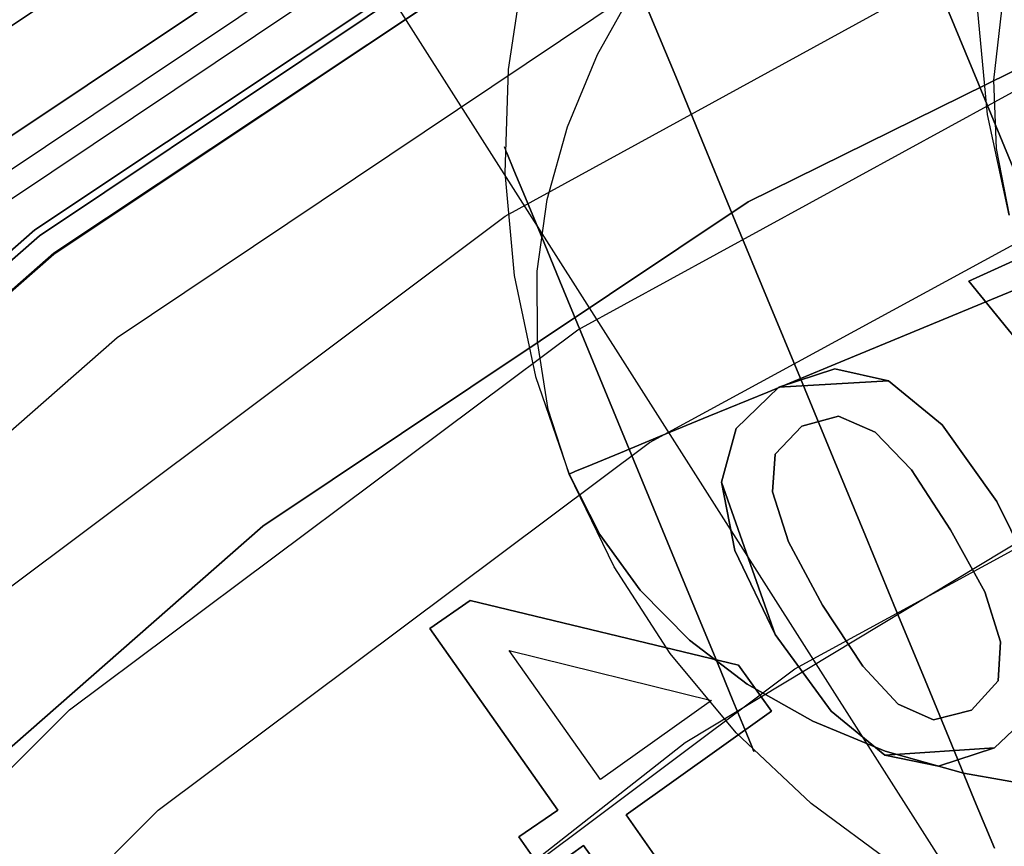
# Model space of a CAD drawing. Extents: x -1675 to 1639, y 69 to 2242.
# Drawn here: x -29 to -26, y 595 to 598 of the extents above; entities that cross this region are included whole.
import ezdxf

# ---------------------------------------------------------------- set-up
doc = ezdxf.new("R2010")
doc.units = 0
doc.header["$MEASUREMENT"] = 0

msp = doc.modelspace()

# ---------------------------------------------------------------- linework, layer by layer
at = {"flags": 128}
for points in [[(-2.3337, 573.9522), (-1.2524, 576.1394), (-0.4709, 578.4494), (0.0058, 580.8381), (0.1631, 583.271), (0.1631, 583.271), (0.0058, 585.7088), (-0.4709, 588.0975), (-1.2524, 590.4075), (-2.3337, 592.5947), (-3.6853, 594.6246), (-5.2925, 596.4579), (-7.1258, 598.0651), (-9.1508, 599.4167), (-11.3379, 600.498), (-13.643, 601.2794), (-16.0317, 601.7562), (-18.4646, 601.9135), (-20.8975, 601.7562), (-23.2862, 601.2794), (-25.5913, 600.498), (-27.7785, 599.4167), (-29.8034, 598.0651)], [(-2.3337, 573.9522), (-1.2524, 576.1394), (-0.4709, 578.4494), (0.0058, 580.8381), (0.1631, 583.271), (0.1631, 583.271), (0.0058, 585.7088), (-0.4709, 588.0975), (-1.2524, 590.4075), (-2.3337, 592.5947), (-3.6853, 594.6246), (-5.2925, 596.4579), (-7.1258, 598.0651), (-9.1508, 599.4167), (-11.3379, 600.498), (-13.643, 601.2794), (-16.0317, 601.7562), (-18.4646, 601.9135), (-20.8975, 601.7562), (-23.2862, 601.2794), (-25.5913, 600.498), (-27.7785, 599.4167), (-29.8034, 598.0651)], [(-29.8034, 598.0651), (-27.7785, 599.4167), (-25.5913, 600.498), (-23.2862, 601.2794), (-20.8975, 601.7562), (-18.4646, 601.9135), (-16.0317, 601.7562), (-13.643, 601.2794), (-11.3379, 600.498), (-9.1508, 599.4167), (-7.1258, 598.0651), (-5.2925, 596.4579), (-3.6853, 594.6246), (-2.3337, 592.5947), (-1.2524, 590.4075), (-0.4709, 588.0975), (0.0058, 585.7088), (0.1631, 583.271), (0.0058, 580.8381), (-0.4709, 578.4494), (-1.2524, 576.1394), (-2.3337, 573.9522)], [(-29.8034, 598.0651), (-27.7785, 599.4167), (-25.5913, 600.498), (-23.2862, 601.2794), (-20.8975, 601.7562), (-18.4646, 601.9135), (-16.0317, 601.7562), (-13.643, 601.2794), (-11.3379, 600.498), (-9.1508, 599.4167), (-7.1258, 598.0651), (-5.2925, 596.4579), (-3.6853, 594.6246), (-2.3337, 592.5947), (-1.2524, 590.4075), (-0.4709, 588.0975), (0.0058, 585.7088), (0.1631, 583.271), (0.0058, 580.8381), (-0.4709, 578.4494), (-1.2524, 576.1394), (-2.3337, 573.9522)], [(-2.6237, 574.1243), (-1.567, 576.2672), (-0.8002, 578.5379), (-0.3333, 580.8823), (-0.176, 583.271), (-0.176, 583.271), (-0.3333, 585.6646), (-0.8002, 588.009), (-1.567, 590.2798), (-2.6237, 592.4227), (-3.9556, 594.4132), (-5.5333, 596.217), (-7.3322, 597.7947), (-9.3179, 599.1218), (-11.4657, 600.1834), (-13.7315, 600.9501), (-16.0759, 601.422), (-18.4646, 601.5743), (-20.8533, 601.422), (-23.1977, 600.9501), (-25.4635, 600.1834), (-27.6114, 599.1218), (-29.597, 597.7947)], [(-2.6237, 574.1243), (-1.567, 576.2672), (-0.8002, 578.5379), (-0.3333, 580.8823), (-0.176, 583.271), (-0.176, 583.271), (-0.3333, 585.6646), (-0.8002, 588.009), (-1.567, 590.2798), (-2.6237, 592.4227), (-3.9556, 594.4132), (-5.5333, 596.217), (-7.3322, 597.7947), (-9.3179, 599.1218), (-11.4657, 600.1834), (-13.7315, 600.9501), (-16.0759, 601.422), (-18.4646, 601.5743), (-20.8533, 601.422), (-23.1977, 600.9501), (-25.4635, 600.1834), (-27.6114, 599.1218), (-29.597, 597.7947)], [(-29.597, 597.7947), (-27.6114, 599.1218), (-25.4635, 600.1834), (-23.1977, 600.9501), (-20.8533, 601.422), (-18.4646, 601.5743), (-16.0759, 601.422), (-13.7315, 600.9501), (-11.4657, 600.1834), (-9.3179, 599.1218), (-7.3322, 597.7947), (-5.5333, 596.217), (-3.9556, 594.4132), (-2.6237, 592.4227), (-1.567, 590.2798), (-0.8002, 588.009), (-0.3333, 585.6646), (-0.176, 583.271), (-0.3333, 580.8823), (-0.8002, 578.5379), (-1.567, 576.2672), (-2.6237, 574.1243)], [(-29.597, 597.7947), (-27.6114, 599.1218), (-25.4635, 600.1834), (-23.1977, 600.9501), (-20.8533, 601.422), (-18.4646, 601.5743), (-16.0759, 601.422), (-13.7315, 600.9501), (-11.4657, 600.1834), (-9.3179, 599.1218), (-7.3322, 597.7947), (-5.5333, 596.217), (-3.9556, 594.4132), (-2.6237, 592.4227), (-1.567, 590.2798), (-0.8002, 588.009), (-0.3333, 585.6646), (-0.176, 583.271), (-0.3333, 580.8823), (-0.8002, 578.5379), (-1.567, 576.2672), (-2.6237, 574.1243)], [(-2.7171, 574.1734), (-1.6653, 576.3114), (-0.8985, 578.5625), (-0.4365, 580.8971), (-0.2793, 583.271), (-0.2793, 583.271), (-0.4365, 585.6499), (-0.8985, 587.9845), (-1.6653, 590.2355), (-2.7171, 592.3735), (-4.0392, 594.3543), (-5.6071, 596.1433), (-7.3961, 597.7112), (-9.3719, 599.0333), (-11.505, 600.0851), (-13.7561, 600.8518), (-16.0907, 601.3188), (-18.4646, 601.4711), (-20.8385, 601.3188), (-23.1732, 600.8518), (-25.4242, 600.0851), (-27.5573, 599.0333), (-29.5331, 597.7112)], [(-2.7957, 574.2177), (-1.7488, 576.3458), (-0.987, 578.5871), (-0.525, 580.9118), (-0.3726, 583.271), (-0.3726, 583.271), (-0.525, 585.6351), (-0.987, 587.9599), (-1.7488, 590.2011), (-2.7957, 592.3293), (-4.108, 594.2953), (-5.671, 596.0794), (-7.4502, 597.6375), (-9.4162, 598.9547), (-11.5394, 600.0016), (-13.7807, 600.7634), (-16.1005, 601.2254), (-18.4646, 601.3827), (-20.8287, 601.2254), (-23.1486, 600.7634), (-25.3898, 600.0016), (-27.5131, 598.9547), (-29.479, 597.6375)], [(-2.7957, 574.2177), (-1.7488, 576.3458), (-0.987, 578.5871), (-0.525, 580.9118), (-0.3726, 583.271), (-0.3726, 583.271), (-0.525, 585.6351), (-0.987, 587.9599), (-1.7488, 590.2011), (-2.7957, 592.3293), (-4.108, 594.2953), (-5.671, 596.0794), (-7.4502, 597.6375), (-9.4162, 598.9547), (-11.5394, 600.0016), (-13.7807, 600.7634), (-16.1005, 601.2254), (-18.4646, 601.3827), (-20.8287, 601.2254), (-23.1486, 600.7634), (-25.3898, 600.0016), (-27.5131, 598.9547), (-29.479, 597.6375)], [(-31.1541, 595.9743), (-29.3924, 597.5231), (-27.436, 598.8274), (-25.3346, 599.869), (-23.111, 600.6208), (-20.8058, 601.0827), (-18.4644, 601.2322), (-16.123, 601.0827), (-13.8179, 600.6208), (-11.5943, 599.869), (-9.4929, 598.8274), (-7.5365, 597.5231), (-5.7748, 595.9743), (-4.2259, 594.208), (-2.9216, 592.2516), (-1.8845, 590.1457), (-1.1282, 587.9221), (-0.6708, 585.6169), (-0.5168, 583.271), (-0.6708, 580.9296), (-1.1282, 578.6245), (-1.8845, 576.4008), (-2.9216, 574.295)], [(-2.9216, 574.295), (-1.8845, 576.4008), (-1.1282, 578.6245), (-0.6708, 580.9296), (-0.5168, 583.271), (-0.5168, 583.271), (-0.6708, 585.6169), (-1.1282, 587.9221), (-1.8845, 590.1457), (-2.9216, 592.2516), (-4.2259, 594.208), (-5.7748, 595.9743), (-7.5365, 597.5231), (-9.4929, 598.8274), (-11.5943, 599.869), (-13.8179, 600.6208), (-16.123, 601.0827), (-18.4644, 601.2322), (-20.8058, 601.0827), (-23.111, 600.6208), (-25.3346, 599.869), (-27.436, 598.8274), (-29.3924, 597.5231), (-31.1541, 595.9743)], [(-2.9216, 574.295), (-1.8845, 576.4008), (-1.1282, 578.6245), (-0.6708, 580.9296), (-0.5168, 583.271), (-0.5168, 583.271), (-0.6708, 585.6169), (-1.1282, 587.9221), (-1.8845, 590.1457), (-2.9216, 592.2516), (-4.2259, 594.208), (-5.7748, 595.9743), (-7.5365, 597.5231), (-9.4929, 598.8274), (-11.5943, 599.869), (-13.8179, 600.6208), (-16.123, 601.0827), (-18.4644, 601.2322), (-20.8058, 601.0827), (-23.111, 600.6208), (-25.3346, 599.869), (-27.436, 598.8274), (-29.3924, 597.5231), (-31.1541, 595.9743)], [(-31.1541, 595.9743), (-29.3924, 597.5231), (-27.436, 598.8274), (-25.3346, 599.869), (-23.111, 600.6208), (-20.8058, 601.0827), (-18.4644, 601.2322), (-16.123, 601.0827), (-13.8179, 600.6208), (-11.5943, 599.869), (-9.4929, 598.8274), (-7.5365, 597.5231), (-5.7748, 595.9743), (-4.2259, 594.208), (-2.9216, 592.2516), (-1.8845, 590.1457), (-1.1282, 587.9221), (-0.6708, 585.6169), (-0.5168, 583.271), (-0.6708, 580.9296), (-1.1282, 578.6245), (-1.8845, 576.4008), (-2.9216, 574.295)], [(-31.136, 595.9561), (-29.3743, 597.5005), (-27.4269, 598.8048), (-25.321, 599.8418), (-23.1019, 600.5982), (-20.8058, 601.0556), (-18.4644, 601.2095), (-16.123, 601.0556), (-13.8269, 600.5982), (-11.6078, 599.8418), (-9.502, 598.8048), (-7.5546, 597.5005), (-5.7929, 595.9561), (-4.2486, 594.1899), (-2.9443, 592.2425), (-1.9072, 590.1367), (-1.1554, 587.913), (-0.698, 585.6124), (-0.544, 583.271), (-0.698, 580.9342), (-1.1554, 578.6335), (-1.9072, 576.4099), (-2.9443, 574.304)], [(-2.9443, 574.304), (-1.9072, 576.4099), (-1.1554, 578.6335), (-0.698, 580.9342), (-0.544, 583.271), (-0.544, 583.271), (-0.698, 585.6124), (-1.1554, 587.913), (-1.9072, 590.1367), (-2.9443, 592.2425), (-4.2486, 594.1899), (-5.7929, 595.9561), (-7.5546, 597.5005), (-9.502, 598.8048), (-11.6078, 599.8418), (-13.8269, 600.5982), (-16.123, 601.0556), (-18.4644, 601.2095), (-20.8058, 601.0556), (-23.1019, 600.5982), (-25.321, 599.8418), (-27.4269, 598.8048), (-29.3743, 597.5005), (-31.136, 595.9561)], [(-2.9443, 574.304), (-1.9072, 576.4099), (-1.1554, 578.6335), (-0.698, 580.9342), (-0.544, 583.271), (-0.544, 583.271), (-0.698, 585.6124), (-1.1554, 587.913), (-1.9072, 590.1367), (-2.9443, 592.2425), (-4.2486, 594.1899), (-5.7929, 595.9561), (-7.5546, 597.5005), (-9.502, 598.8048), (-11.6078, 599.8418), (-13.8269, 600.5982), (-16.123, 601.0556), (-18.4644, 601.2095), (-20.8058, 601.0556), (-23.1019, 600.5982), (-25.321, 599.8418), (-27.4269, 598.8048), (-29.3743, 597.5005), (-31.136, 595.9561)], [(-31.136, 595.9561), (-29.3743, 597.5005), (-27.4269, 598.8048), (-25.321, 599.8418), (-23.1019, 600.5982), (-20.8058, 601.0556), (-18.4644, 601.2095), (-16.123, 601.0556), (-13.8269, 600.5982), (-11.6078, 599.8418), (-9.502, 598.8048), (-7.5546, 597.5005), (-5.7929, 595.9561), (-4.2486, 594.1899), (-2.9443, 592.2425), (-1.9072, 590.1367), (-1.1554, 587.913), (-0.698, 585.6124), (-0.544, 583.271), (-0.698, 580.9342), (-1.1554, 578.6335), (-1.9072, 576.4099), (-2.9443, 574.304)], [(-3.0218, 574.3504), (-1.9897, 576.4441), (-1.2377, 578.6559), (-0.7855, 580.9462), (-0.6331, 583.271), (-0.6331, 583.271), (-0.7855, 585.6007), (-1.2377, 587.8911), (-1.9897, 590.1028), (-3.0218, 592.1966), (-4.3144, 594.138), (-5.8528, 595.8926), (-7.6075, 597.431), (-9.5489, 598.7286), (-11.6377, 599.7607), (-13.8495, 600.5127), (-16.1349, 600.9698), (-18.4646, 601.1222), (-20.7943, 600.9698), (-23.0798, 600.5127), (-25.2915, 599.7607), (-27.3804, 598.7286), (-29.3218, 597.431), (-31.0764, 595.8926)], [(-3.0218, 574.3504), (-1.9897, 576.4441), (-1.2377, 578.6559), (-0.7855, 580.9462), (-0.6331, 583.271), (-0.6331, 583.271), (-0.7855, 585.6007), (-1.2377, 587.8911), (-1.9897, 590.1028), (-3.0218, 592.1966), (-4.3144, 594.138), (-5.8528, 595.8926), (-7.6075, 597.431), (-9.5489, 598.7286), (-11.6377, 599.7607), (-13.8495, 600.5127), (-16.1349, 600.9698), (-18.4646, 601.1222), (-20.7943, 600.9698), (-23.0798, 600.5127), (-25.2915, 599.7607), (-27.3804, 598.7286), (-29.3218, 597.431), (-31.0764, 595.8926)], [(-31.0764, 595.8926), (-29.3218, 597.4359), (-27.3804, 598.7286), (-25.2915, 599.7656), (-23.0798, 600.5127), (-20.7943, 600.9698), (-18.4646, 601.1222), (-16.1349, 600.9698), (-13.8495, 600.5127), (-11.6377, 599.7656), (-9.5489, 598.7286), (-7.6075, 597.4359), (-5.8528, 595.8926), (-4.3144, 594.138), (-3.0169, 592.1966), (-1.9847, 590.1028), (-1.2377, 587.8911), (-0.7806, 585.6056), (-0.6282, 583.271), (-0.7806, 580.9413), (-1.2377, 578.6559), (-1.9847, 576.4441), (-3.0169, 574.3504)], [(-31.0764, 595.8926), (-29.3218, 597.4359), (-27.3804, 598.7286), (-25.2915, 599.7656), (-23.0798, 600.5127), (-20.7943, 600.9698), (-18.4646, 601.1222), (-16.1349, 600.9698), (-13.8495, 600.5127), (-11.6377, 599.7656), (-9.5489, 598.7286), (-7.6075, 597.4359), (-5.8528, 595.8926), (-4.3144, 594.138), (-3.0169, 592.1966), (-1.9847, 590.1028), (-1.2377, 587.8911), (-0.7806, 585.6056), (-0.6282, 583.271), (-0.7806, 580.9413), (-1.2377, 578.6559), (-1.9847, 576.4441), (-3.0169, 574.3504)], [(-31.0764, 595.8926), (-29.3218, 597.4359), (-27.3804, 598.7286), (-25.2915, 599.7656), (-23.0798, 600.5127), (-20.7943, 600.9698), (-18.4646, 601.1222), (-16.1349, 600.9698), (-13.8495, 600.5127), (-11.6377, 599.7656), (-9.5489, 598.7286), (-7.6075, 597.4359), (-5.8528, 595.8926), (-4.3144, 594.138), (-3.0169, 592.1966), (-1.9847, 590.1028), (-1.2377, 587.8911), (-0.7806, 585.6056), (-0.6282, 583.271), (-0.7806, 580.9413), (-1.2377, 578.6559), (-1.9847, 576.4441), (-3.0169, 574.3504)], [(-31.0764, 595.8926), (-29.3218, 597.4359), (-27.3804, 598.7286), (-25.2915, 599.7656), (-23.0798, 600.5127), (-20.7943, 600.9698), (-18.4646, 601.1222), (-16.1349, 600.9698), (-13.8495, 600.5127), (-11.6377, 599.7656), (-9.5489, 598.7286), (-7.6075, 597.4359), (-5.8528, 595.8926), (-4.3144, 594.138), (-3.0169, 592.1966), (-1.9847, 590.1028), (-1.2377, 587.8911), (-0.7806, 585.6056), (-0.6282, 583.271), (-0.7806, 580.9413), (-1.2377, 578.6559), (-1.9847, 576.4441), (-3.0169, 574.3504)], [(-31.0764, 595.8926), (-29.3218, 597.4359), (-27.3804, 598.7286), (-25.2915, 599.7656), (-23.0798, 600.5127), (-20.7943, 600.9698), (-18.4646, 601.1222), (-16.1349, 600.9698), (-13.8495, 600.5127), (-11.6377, 599.7656), (-9.5489, 598.7286), (-7.6075, 597.4359), (-5.8528, 595.8926), (-4.3144, 594.138), (-3.0169, 592.1966), (-1.9847, 590.1028), (-1.2377, 587.8911), (-0.7806, 585.6056), (-0.6282, 583.271), (-0.7806, 580.9413), (-1.2377, 578.6559), (-1.9847, 576.4441), (-3.0169, 574.3504)], [(-3.0169, 574.3504), (-1.9847, 576.4441), (-1.2377, 578.6559), (-0.7806, 580.9413), (-0.6282, 583.271), (-0.6282, 583.271), (-0.7806, 585.6056), (-1.2377, 587.8911), (-1.9847, 590.1028), (-3.0169, 592.1966), (-4.3144, 594.138), (-5.8528, 595.8926), (-7.6075, 597.4359), (-9.5489, 598.7286), (-11.6377, 599.7656), (-13.8495, 600.5127), (-16.1349, 600.9698), (-18.4646, 601.1222), (-20.7943, 600.9698), (-23.0798, 600.5127), (-25.2915, 599.7656), (-27.3804, 598.7286), (-29.3218, 597.4359), (-31.0764, 595.8926)], [(-3.0169, 574.3504), (-1.9847, 576.4441), (-1.2377, 578.6559), (-0.7806, 580.9413), (-0.6282, 583.271), (-0.6282, 583.271), (-0.7806, 585.6056), (-1.2377, 587.8911), (-1.9847, 590.1028), (-3.0169, 592.1966), (-4.3144, 594.138), (-5.8528, 595.8926), (-7.6075, 597.4359), (-9.5489, 598.7286), (-11.6377, 599.7656), (-13.8495, 600.5127), (-16.1349, 600.9698), (-18.4646, 601.1222), (-20.7943, 600.9698), (-23.0798, 600.5127), (-25.2915, 599.7656), (-27.3804, 598.7286), (-29.3218, 597.4359), (-31.0764, 595.8926)], [(-3.0169, 574.3504), (-1.9847, 576.4441), (-1.2377, 578.6559), (-0.7806, 580.9413), (-0.6282, 583.271), (-0.6282, 583.271), (-0.7806, 585.6056), (-1.2377, 587.8911), (-1.9847, 590.1028), (-3.0169, 592.1966), (-4.3144, 594.138), (-5.8528, 595.8926), (-7.6075, 597.4359), (-9.5489, 598.7286), (-11.6377, 599.7656), (-13.8495, 600.5127), (-16.1349, 600.9698), (-18.4646, 601.1222), (-20.7943, 600.9698), (-23.0798, 600.5127), (-25.2915, 599.7656), (-27.3804, 598.7286), (-29.3218, 597.4359), (-31.0764, 595.8926)], [(-3.0169, 574.3504), (-1.9847, 576.4441), (-1.2377, 578.6559), (-0.7806, 580.9413), (-0.6282, 583.271), (-0.6282, 583.271), (-0.7806, 585.6056), (-1.2377, 587.8911), (-1.9847, 590.1028), (-3.0169, 592.1966), (-4.3144, 594.138), (-5.8528, 595.8926), (-7.6075, 597.4359), (-9.5489, 598.7286), (-11.6377, 599.7656), (-13.8495, 600.5127), (-16.1349, 600.9698), (-18.4646, 601.1222), (-20.7943, 600.9698), (-23.0798, 600.5127), (-25.2915, 599.7656), (-27.3804, 598.7286), (-29.3218, 597.4359), (-31.0764, 595.8926)], [(-3.0169, 574.3504), (-1.9847, 576.4441), (-1.2377, 578.6559), (-0.7806, 580.9413), (-0.6282, 583.271), (-0.6282, 583.271), (-0.7806, 585.6056), (-1.2377, 587.8911), (-1.9847, 590.1028), (-3.0169, 592.1966), (-4.3144, 594.138), (-5.8528, 595.8926), (-7.6075, 597.4359), (-9.5489, 598.7286), (-11.6377, 599.7656), (-13.8495, 600.5127), (-16.1349, 600.9698), (-18.4646, 601.1222), (-20.7943, 600.9698), (-23.0798, 600.5127), (-25.2915, 599.7656), (-27.3804, 598.7286), (-29.3218, 597.4359), (-31.0764, 595.8926)], [(-3.356, 574.547), (-2.3485, 576.5916), (-1.6161, 578.7542), (-1.1689, 580.9954), (-1.0214, 583.271), (-1.0214, 583.271), (-1.1689, 585.5516), (-1.6161, 587.7928), (-2.3485, 589.9554), (-3.356, 592), (-4.6241, 593.9021), (-6.1281, 595.6174), (-7.8434, 597.1214), (-9.7406, 598.3944), (-11.7901, 599.4019), (-13.9478, 600.1343), (-16.189, 600.5815), (-18.4646, 600.729), (-20.7402, 600.5815), (-22.9815, 600.1343), (-25.1391, 599.4019), (-27.1887, 598.3944), (-29.0859, 597.1214), (-30.8012, 595.6174)], [(-3.356, 574.547), (-2.3485, 576.5916), (-1.6161, 578.7542), (-1.1689, 580.9954), (-1.0214, 583.271), (-1.0214, 583.271), (-1.1689, 585.5516), (-1.6161, 587.7928), (-2.3485, 589.9554), (-3.356, 592), (-4.6241, 593.9021), (-6.1281, 595.6174), (-7.8434, 597.1214), (-9.7406, 598.3944), (-11.7901, 599.4019), (-13.9478, 600.1343), (-16.189, 600.5815), (-18.4646, 600.729), (-20.7402, 600.5815), (-22.9815, 600.1343), (-25.1391, 599.4019), (-27.1887, 598.3944), (-29.0859, 597.1214), (-30.8012, 595.6174)], [(-29.5872, 596.1187), (-27.6458, 597.5736), (-25.5225, 598.7384), (-23.2518, 599.5838), (-20.8828, 600.0998), (-18.4646, 600.2719), (-16.0465, 600.0998), (-13.6774, 599.5838), (-11.4067, 598.7384), (-9.2835, 597.5736), (-7.3421, 596.1187), (-5.6267, 594.4034), (-4.1768, 592.462), (-3.012, 590.3338), (-2.1666, 588.0631), (-1.6505, 585.6941), (-1.4785, 583.271), (-1.6505, 580.8529), (-2.1666, 578.4838), (-3.012, 576.2131), (-4.1768, 574.0849)], [(-29.5872, 596.1187), (-27.6458, 597.5736), (-25.5225, 598.7384), (-23.2518, 599.5838), (-20.8828, 600.0998), (-18.4646, 600.2719), (-16.0465, 600.0998), (-13.6774, 599.5838), (-11.4067, 598.7384), (-9.2835, 597.5736), (-7.3421, 596.1187), (-5.6267, 594.4034), (-4.1768, 592.462), (-3.012, 590.3338), (-2.1666, 588.0631), (-1.6505, 585.6941), (-1.4785, 583.271), (-1.6505, 580.8529), (-2.1666, 578.4838), (-3.012, 576.2131), (-4.1768, 574.0849)], [(-29.5872, 596.1187), (-27.6458, 597.5736), (-25.5225, 598.7384), (-23.2518, 599.5838), (-20.8828, 600.0998), (-18.4646, 600.2719), (-16.0465, 600.0998), (-13.6774, 599.5838), (-11.4067, 598.7384), (-9.2835, 597.5736), (-7.3421, 596.1187), (-5.6267, 594.4034), (-4.1768, 592.462), (-3.012, 590.3338), (-2.1666, 588.0631), (-1.6505, 585.6941), (-1.4785, 583.271), (-1.6505, 580.8529), (-2.1666, 578.4838), (-3.012, 576.2131), (-4.1768, 574.0849)], [(-29.5872, 596.1187), (-27.6458, 597.5736), (-25.5225, 598.7384), (-23.2518, 599.5838), (-20.8828, 600.0998), (-18.4646, 600.2719), (-16.0465, 600.0998), (-13.6774, 599.5838), (-11.4067, 598.7384), (-9.2835, 597.5736), (-7.3421, 596.1187), (-5.6267, 594.4034), (-4.1768, 592.462), (-3.012, 590.3338), (-2.1666, 588.0631), (-1.6505, 585.6941), (-1.4785, 583.271), (-1.6505, 580.8529), (-2.1666, 578.4838), (-3.012, 576.2131), (-4.1768, 574.0849)], [(-29.5872, 596.1187), (-27.6458, 597.5736), (-25.5225, 598.7384), (-23.2518, 599.5838), (-20.8828, 600.0998), (-18.4646, 600.2719), (-16.0465, 600.0998), (-13.6774, 599.5838), (-11.4067, 598.7384), (-9.2835, 597.5736), (-7.3421, 596.1187), (-5.6267, 594.4034), (-4.1768, 592.462), (-3.012, 590.3338), (-2.1666, 588.0631), (-1.6505, 585.6941), (-1.4785, 583.271), (-1.6505, 580.8529), (-2.1666, 578.4838), (-3.012, 576.2131), (-4.1768, 574.0849)], [(-26.6482, 600.1418), (-26.9113, 599.8631), (-27.1386, 599.5547), (-27.3274, 599.2203), (-27.4738, 598.8666), (-27.5771, 598.4973), (-27.635, 598.1183), (-27.6469, 597.7349), (-27.6127, 597.3537), (-27.5325, 596.9784), (-27.4084, 596.6158), (-27.4857, 596.8558), (-27.5251, 597.1077), (-27.5265, 597.3693), (-27.4894, 597.6361), (-27.4143, 597.9058), (-27.3021, 598.1741), (-27.155, 598.4379), (-26.9737, 598.6942), (-26.7611, 598.9402), (-26.5196, 599.1713), (-26.2529, 599.386), (-25.9638, 599.5815), (-25.6554, 599.7539)], [(-24.7102, 595.2136), (-24.8068, 595.4476), (-24.9168, 595.7137), (-25.0387, 596.0087), (-25.1702, 596.3267), (-25.3084, 596.6626), (-25.4518, 597.0104), (-25.5982, 597.3641), (-25.7446, 597.7178), (-25.888, 598.0656), (-26.0262, 598.4014), (-26.1578, 598.7195), (-26.2796, 599.0145), (-26.3896, 599.2813), (-26.4862, 599.5146), (-26.5672, 599.7123), (-26.6319, 599.8691), (-26.6794, 599.9827), (-26.7076, 600.0519), (-26.7173, 600.0749)], [(-26.7076, 600.0519), (-26.6794, 599.9827), (-26.6319, 599.8691), (-26.5672, 599.7123), (-26.4862, 599.5146), (-26.3896, 599.2813), (-26.2796, 599.0145), (-26.1578, 598.7195), (-26.0262, 598.4014), (-25.888, 598.0656), (-25.7446, 597.7178), (-25.5982, 597.3641), (-25.4518, 597.0104), (-25.3084, 596.6626), (-25.1702, 596.3267), (-25.0387, 596.0087), (-24.9168, 595.7137), (-24.8068, 595.4476), (-24.7102, 595.2136)], [(-30.1759, 594.9915), (-28.5455, 596.4226), (-26.743, 597.6273), (-24.8002, 598.5874), (-22.7487, 599.2803), (-20.6247, 599.706), (-18.4644, 599.8464), (-16.3042, 599.706), (-14.1802, 599.2803), (-12.1286, 598.5874), (-10.1858, 597.6273), (-8.3833, 596.4226), (-6.753, 594.9915), (-5.3264, 593.3612), (-4.1218, 591.5587), (-3.1616, 589.6158), (-2.4687, 587.5643), (-2.043, 585.4358), (-1.9026, 583.271), (-2.043, 581.1108), (-2.4687, 578.9823), (-3.1616, 576.9307), (-4.1218, 574.9879)], [(-30.1759, 594.9915), (-28.5455, 596.4226), (-26.743, 597.6273), (-24.8002, 598.5874), (-22.7487, 599.2803), (-20.6247, 599.706), (-18.4644, 599.8464), (-16.3042, 599.706), (-14.1802, 599.2803), (-12.1286, 598.5874), (-10.1858, 597.6273), (-8.3833, 596.4226), (-6.753, 594.9915), (-5.3264, 593.3612), (-4.1218, 591.5587), (-3.1616, 589.6158), (-2.4687, 587.5643), (-2.043, 585.4358), (-1.9026, 583.271), (-2.043, 581.1108), (-2.4687, 578.9823), (-3.1616, 576.9307), (-4.1218, 574.9879)], [(-4.1218, 574.9879), (-3.1616, 576.9307), (-2.4687, 578.9823), (-2.043, 581.1108), (-1.9026, 583.271), (-1.9026, 583.271), (-2.043, 585.4358), (-2.4687, 587.5643), (-3.1616, 589.6158), (-4.1218, 591.5587), (-5.3264, 593.3612), (-6.753, 594.9915), (-8.3833, 596.4226), (-10.1858, 597.6273), (-12.1286, 598.5874), (-14.1802, 599.2803), (-16.3042, 599.706), (-18.4644, 599.8464), (-20.6247, 599.706), (-22.7487, 599.2803), (-24.8002, 598.5874), (-26.743, 597.6273), (-28.5455, 596.4226), (-30.1759, 594.9915)], [(-4.1218, 574.9879), (-3.1616, 576.9307), (-2.4687, 578.9823), (-2.043, 581.1108), (-1.9026, 583.271), (-1.9026, 583.271), (-2.043, 585.4358), (-2.4687, 587.5643), (-3.1616, 589.6158), (-4.1218, 591.5587), (-5.3264, 593.3612), (-6.753, 594.9915), (-8.3833, 596.4226), (-10.1858, 597.6273), (-12.1286, 598.5874), (-14.1802, 599.2803), (-16.3042, 599.706), (-18.4644, 599.8464), (-20.6247, 599.706), (-22.7487, 599.2803), (-24.8002, 598.5874), (-26.743, 597.6273), (-28.5455, 596.4226), (-30.1759, 594.9915)], [(-4.1218, 574.9879), (-3.1616, 576.9307), (-2.4687, 578.9823), (-2.043, 581.1108), (-1.9026, 583.271), (-1.9026, 583.271), (-2.043, 585.4358), (-2.4687, 587.5643), (-3.1616, 589.6158), (-4.1218, 591.5587), (-5.3264, 593.3612), (-6.753, 594.9915), (-8.3833, 596.4226), (-10.1858, 597.6273), (-12.1286, 598.5874), (-14.1802, 599.2803), (-16.3042, 599.706), (-18.4644, 599.8464), (-20.6247, 599.706), (-22.7487, 599.2803), (-24.8002, 598.5874), (-26.743, 597.6273), (-28.5455, 596.4226), (-30.1759, 594.9915)], [(-4.1218, 574.9879), (-3.1616, 576.9307), (-2.4687, 578.9823), (-2.043, 581.1108), (-1.9026, 583.271), (-1.9026, 583.271), (-2.043, 585.4358), (-2.4687, 587.5643), (-3.1616, 589.6158), (-4.1218, 591.5587), (-5.3264, 593.3612), (-6.753, 594.9915), (-8.3833, 596.4226), (-10.1858, 597.6273), (-12.1286, 598.5874), (-14.1802, 599.2803), (-16.3042, 599.706), (-18.4644, 599.8464), (-20.6247, 599.706), (-22.7487, 599.2803), (-24.8002, 598.5874), (-26.743, 597.6273), (-28.5455, 596.4226), (-30.1759, 594.9915)], [(-30.1759, 594.9915), (-28.5455, 596.4226), (-26.743, 597.6273), (-24.8002, 598.5874), (-22.7487, 599.2803), (-20.6247, 599.706), (-18.4644, 599.8464), (-16.3042, 599.706), (-14.1802, 599.2803), (-12.1286, 598.5874), (-10.1858, 597.6273), (-8.3833, 596.4226), (-6.753, 594.9915), (-5.3264, 593.3612), (-4.1218, 591.5587), (-3.1616, 589.6158), (-2.4687, 587.5643), (-2.043, 585.4358), (-1.9026, 583.271), (-2.043, 581.1108), (-2.4687, 578.9823), (-3.1616, 576.9307), (-4.1218, 574.9879)], [(-30.1759, 594.9915), (-28.5455, 596.4226), (-26.743, 597.6273), (-24.8002, 598.5874), (-22.7487, 599.2803), (-20.6247, 599.706), (-18.4644, 599.8464), (-16.3042, 599.706), (-14.1802, 599.2803), (-12.1286, 598.5874), (-10.1858, 597.6273), (-8.3833, 596.4226), (-6.753, 594.9915), (-5.3264, 593.3612), (-4.1218, 591.5587), (-3.1616, 589.6158), (-2.4687, 587.5643), (-2.043, 585.4358), (-1.9026, 583.271), (-2.043, 581.1108), (-2.4687, 578.9823), (-3.1616, 576.9307), (-4.1218, 574.9879)], [(-30.924, 594.079), (-29.2628, 595.7403), (-27.3754, 597.1509), (-25.3112, 598.2813), (-23.1093, 599.1021), (-20.8091, 599.6034), (-18.4646, 599.7705), (-16.1202, 599.6034), (-13.82, 599.1021), (-11.6181, 598.2813), (-9.5538, 597.1509), (-7.6664, 595.7403), (-6.0052, 594.079), (-4.5946, 592.1917), (-3.4691, 590.1274), (-2.6483, 587.9206), (-2.1469, 585.6204), (-1.9798, 583.271), (-2.1469, 580.9266), (-2.6483, 578.6264), (-3.4691, 576.4196), (-4.5946, 574.3553)], [(-25.5157, 597.3983), (-25.839, 597.2645), (-26.1414, 597.1397), (-26.4201, 597.0245), (-26.6705, 596.9205), (-26.889, 596.8305), (-27.0725, 596.7547), (-27.2174, 596.6945), (-27.3229, 596.6514), (-27.3868, 596.6247), (-27.4084, 596.6158), (-27.4857, 596.8558), (-27.5251, 597.1077), (-27.5265, 597.3693), (-27.4894, 597.6361), (-27.4143, 597.9058), (-27.3021, 598.1741), (-27.155, 598.4379), (-26.9737, 598.6942), (-26.7611, 598.9402), (-26.5196, 599.1713), (-26.2529, 599.386), (-25.9638, 599.5815), (-25.6554, 599.7539)], [(-25.8599, 594.9191), (-27.3499, 597.2604), (-28.0926, 598.4289), (-28.8353, 599.6018), (-28.079, 598.4062)], [(-25.8599, 594.9191), (-27.3499, 597.2604), (-28.0926, 598.4289), (-28.8353, 599.6018), (-28.079, 598.4062)], [(-25.7344, 598.5997), (-25.8027, 598.3389), (-25.8325, 598.0796), (-25.8228, 597.8247), (-25.7737, 597.5772), (-25.8547, 597.9518), (-25.8904, 598.3337), (-25.8793, 598.7164), (-25.8228, 599.0961), (-25.7202, 599.4654)], [(-30.5456, 593.7497), (-28.9335, 595.3667), (-27.11, 596.7331), (-25.1047, 597.8242), (-22.9667, 598.6254), (-20.7402, 599.107), (-18.4646, 599.2741), (-16.189, 599.107), (-13.9625, 598.6254), (-11.8245, 597.8242), (-9.8192, 596.7331), (-7.9957, 595.3667), (-6.3836, 593.7497), (-5.0173, 591.9214), (-3.9212, 589.921), (-3.125, 587.783), (-2.6384, 585.5516), (-2.4762, 583.271), (-2.6384, 580.9954), (-3.125, 578.764), (-3.9212, 576.626), (-5.0173, 574.6256)], [(-30.5456, 593.7497), (-28.9335, 595.3667), (-27.11, 596.7331), (-25.1047, 597.8242), (-22.9667, 598.6254), (-20.7402, 599.107), (-18.4646, 599.2741), (-16.189, 599.107), (-13.9625, 598.6254), (-11.8245, 597.8242), (-9.8192, 596.7331), (-7.9957, 595.3667), (-6.3836, 593.7497), (-5.0173, 591.9214), (-3.9212, 589.921), (-3.125, 587.783), (-2.6384, 585.5516), (-2.4762, 583.271), (-2.6384, 580.9954), (-3.125, 578.764), (-3.9212, 576.626), (-5.0173, 574.6256)], [(-25.8286, 595.2254), (-25.9021, 595.403), (-25.9883, 595.6126), (-26.0864, 595.8496), (-26.1934, 596.109), (-26.3079, 596.3862), (-26.4275, 596.676), (-26.5494, 596.971), (-26.6712, 597.266), (-26.7909, 597.5558), (-26.9053, 597.833), (-27.0123, 598.0931), (-27.1104, 598.3294), (-27.1966, 598.5389), (-27.2702, 598.7165), (-27.3281, 598.8584), (-27.3712, 598.9617), (-27.3972, 599.0249), (-27.4062, 599.0457)], [(-27.3972, 599.0249), (-27.3712, 598.9617), (-27.3281, 598.8584), (-27.2702, 598.7165), (-27.1966, 598.5389), (-27.1104, 598.3294), (-27.0123, 598.0931), (-26.9053, 597.833), (-26.7909, 597.5558), (-26.6712, 597.266), (-26.5494, 596.971), (-26.4275, 596.676), (-26.3079, 596.3862), (-26.1934, 596.109), (-26.0864, 595.8496), (-25.9883, 595.6126), (-25.9021, 595.403), (-25.8286, 595.2254)], [(-25.7344, 598.5997), (-25.8027, 598.3389), (-25.8325, 598.0796), (-25.8228, 597.8247), (-25.7737, 597.5772)], [(-29.7936, 593.096), (-28.2798, 594.6098), (-26.5694, 595.8926), (-24.6919, 596.915), (-22.6866, 597.6669), (-20.5977, 598.1191), (-18.4646, 598.2715), (-16.3315, 598.1191), (-14.2427, 597.6669), (-12.2374, 596.915), (-10.3598, 595.8926), (-8.6494, 594.6098), (-7.1356, 593.096), (-5.8577, 591.3807), (-4.8305, 589.5032), (-4.0834, 587.4979), (-3.6313, 585.409), (-3.4789, 583.271), (-3.6313, 581.1379), (-4.0834, 579.0491), (-4.8305, 577.0438), (-5.8577, 575.1662)], [(-28.4027, 594.4982), (-26.9773, 595.6181), (-25.4291, 596.5519), (-23.7791, 597.2962), (-22.0518, 597.8369), (-20.2719, 598.1634), (-18.4639, 598.2722), (-16.6559, 598.1634), (-14.876, 597.8369), (-13.1487, 597.2962), (-11.4987, 596.5519), (-9.9505, 595.6181), (-8.5252, 594.4982)], [(-28.4027, 594.4982), (-26.9773, 595.6181), (-25.4291, 596.5519), (-23.7791, 597.2962), (-22.0518, 597.8369), (-20.2719, 598.1634), (-18.4639, 598.2722), (-16.6559, 598.1634), (-14.876, 597.8369), (-13.1487, 597.2962), (-11.4987, 596.5519), (-9.9505, 595.6181), (-8.5252, 594.4982)], [(-27.6395, 597.8092), (-27.6135, 597.7453), (-27.5704, 597.642), (-27.5124, 597.5023), (-27.4426, 597.3321), (-27.3623, 597.1382), (-27.2754, 596.9271), (-27.1847, 596.7079), (-27.0948, 596.4895), (-27.0079, 596.2784), (-26.9276, 596.0845), (-26.857, 595.9143), (-26.7998, 595.7746), (-26.7567, 595.6706), (-26.7307, 595.6067), (-26.7218, 595.5851), (-26.7307, 595.6067), (-26.7567, 595.6706), (-26.7998, 595.7746), (-26.857, 595.9143), (-26.9276, 596.0845), (-27.0079, 596.2784), (-27.0948, 596.4895), (-27.1847, 596.7079), (-27.2754, 596.9271), (-27.3623, 597.1382), (-27.4426, 597.3321), (-27.5124, 597.5023), (-27.5704, 597.642), (-27.6135, 597.7453), (-27.6395, 597.8092), (-27.6484, 597.8315)], [(-25.6346, 595.4499), (-25.9437, 595.5041), (-26.2343, 595.5866), (-26.5033, 595.6981), (-26.7463, 595.8355), (-26.961, 595.999), (-27.1438, 596.1848), (-27.2939, 596.3914), (-27.4084, 596.6158), (-27.3868, 596.6247), (-27.3229, 596.6514), (-27.2174, 596.6945), (-27.0725, 596.7547), (-26.889, 596.8305), (-26.6705, 596.9205), (-26.4201, 597.0245), (-26.1414, 597.1397), (-25.839, 597.2645), (-25.5157, 597.3983)], [(-26.2009, 595.1638), (-26.5092, 595.3912), (-26.7879, 595.6542), (-27.0331, 595.9492), (-27.2404, 596.271), (-27.4084, 596.6158), (-27.2939, 596.3914), (-27.1438, 596.1848), (-26.961, 595.999), (-26.7463, 595.8355), (-26.5033, 595.6981), (-26.2343, 595.5866), (-25.9437, 595.5041), (-25.6346, 595.4499)]]:
    msp.add_lwpolyline(points, dxfattribs=at)
for points in [[(-23.9986, 596.5675), (-24.2794, 598.0892), (-24.4605, 598.0077), (-24.2069, 596.7351), (-25.004, 597.7541), (-25.1897, 597.668), (-24.9406, 596.4136), (-25.7331, 597.4189), (-25.9233, 597.3329), (-24.9451, 596.1282), (-24.7459, 596.2233), (-24.9949, 597.4778), (-24.1979, 596.4724)], [(-24.4605, 598.0077), (-24.2794, 598.0892), (-23.9986, 596.5675), (-24.1979, 596.4724), (-24.9949, 597.4778), (-24.7459, 596.2233), (-24.9451, 596.1282), (-25.9233, 597.3329), (-25.7331, 597.4189), (-24.9406, 596.4136), (-25.1897, 597.668), (-25.004, 597.7541), (-24.2069, 596.7351), (-24.4605, 598.0077)], [(-25.8192, 596.5132), (-25.6652, 596.2007), (-25.6154, 595.9471), (-25.6697, 595.7478), (-25.8282, 595.5984), (-26.0366, 595.5304), (-26.2358, 595.5712), (-26.4351, 595.7342), (-26.6434, 596.0196), (-26.7929, 596.332), (-26.8427, 596.5857), (-26.7883, 596.7849), (-26.6298, 596.9389), (-26.4215, 597.0068), (-26.2222, 596.9615), (-26.023, 596.7985)], [(-26.6434, 596.0196), (-26.4351, 595.7342), (-26.2358, 595.5712), (-26.0366, 595.5304), (-25.8282, 595.5984), (-25.6697, 595.7478), (-25.6154, 595.9471), (-25.6652, 596.2007), (-25.8192, 596.5132), (-26.023, 596.7985), (-26.2222, 596.9615), (-26.4215, 597.0068), (-26.6298, 596.9389), (-26.7883, 596.7849), (-26.8427, 596.5857), (-26.7929, 596.332)], [(-26.6434, 596.0196), (-26.8427, 596.5857), (-26.7883, 596.7849), (-26.6298, 596.9389), (-26.7883, 596.7849), (-26.8427, 596.5857)], [(-26.6434, 596.0196), (-26.8427, 596.5857), (-26.7883, 596.7849), (-26.6298, 596.9389), (-26.7883, 596.7849), (-26.8427, 596.5857)], [(-26.6298, 596.9389), (-26.2222, 596.9615), (-26.023, 596.7985), (-25.8192, 596.5132), (-26.023, 596.7985), (-26.2222, 596.9615)], [(-26.6298, 596.9389), (-26.2222, 596.9615), (-26.023, 596.7985), (-25.8192, 596.5132), (-26.023, 596.7985), (-26.2222, 596.9615)], [(-26.4668, 596.1282), (-26.5936, 596.3637), (-26.6525, 596.5494), (-26.6434, 596.6898), (-26.5438, 596.794), (-26.4079, 596.8302), (-26.2721, 596.7713), (-26.1362, 596.6309), (-25.9913, 596.409), (-25.8645, 596.1781), (-25.8056, 595.9924), (-25.8146, 595.8475), (-25.9143, 595.7388), (-26.0547, 595.7025), (-26.186, 595.7614), (-26.3173, 595.9018)], [(-26.6525, 596.5494), (-26.6434, 596.6898), (-26.5438, 596.794), (-26.4079, 596.8302), (-26.2721, 596.7713), (-26.1362, 596.6309), (-25.9913, 596.409), (-25.8645, 596.1781), (-25.8056, 595.9924), (-25.8146, 595.8475), (-25.9143, 595.7388), (-26.0547, 595.7025), (-26.186, 595.7614), (-26.3173, 595.9018), (-26.4668, 596.1282), (-26.5936, 596.3637)], [(-26.5438, 596.794), (-26.4079, 596.8302), (-26.2721, 596.7713), (-26.4079, 596.8302)], [(-26.5438, 596.794), (-26.4079, 596.8302), (-26.2721, 596.7713), (-26.4079, 596.8302)], [(-26.6525, 596.5494), (-26.6434, 596.6898), (-26.5438, 596.794), (-26.6434, 596.6898)], [(-26.6525, 596.5494), (-26.6434, 596.6898), (-26.5438, 596.794), (-26.6434, 596.6898)], [(-26.2721, 596.7713), (-26.1362, 596.6309), (-25.9913, 596.409), (-26.1362, 596.6309)], [(-26.2721, 596.7713), (-26.1362, 596.6309), (-25.9913, 596.409), (-26.1362, 596.6309)], [(-26.4668, 596.1282), (-26.5936, 596.3637), (-26.6525, 596.5494), (-26.5936, 596.3637)], [(-26.4668, 596.1282), (-26.5936, 596.3637), (-26.6525, 596.5494), (-26.5936, 596.3637)], [(-25.8192, 596.5132), (-25.6652, 596.2007), (-25.6154, 595.9471), (-25.6697, 595.7478), (-25.8282, 595.5984), (-25.6697, 595.7478), (-25.6154, 595.9471), (-25.6652, 596.2007)], [(-25.8192, 596.5132), (-25.6652, 596.2007), (-25.6154, 595.9471), (-25.6697, 595.7478), (-25.8282, 595.5984), (-25.6697, 595.7478), (-25.6154, 595.9471), (-25.6652, 596.2007)], [(-25.9913, 596.409), (-25.8645, 596.1781), (-25.8056, 595.9924), (-25.8645, 596.1781)], [(-25.9913, 596.409), (-25.8645, 596.1781), (-25.8056, 595.9924), (-25.8645, 596.1781)], [(-27.3544, 595.2361), (-27.4994, 595.1319), (-27.5945, 595.2678), (-27.4495, 595.3674), (-27.9251, 596.0422), (-27.7756, 596.1464), (-26.7793, 595.9063), (-26.657, 595.7342), (-27.1959, 595.3493), (-26.9016, 594.9281), (-27.0555, 594.8194)], [(-27.5945, 595.2678), (-27.4994, 595.1319), (-27.3544, 595.2361), (-27.0555, 594.8194), (-26.9016, 594.9281), (-27.1959, 595.3493), (-26.657, 595.7342), (-26.7793, 595.9063), (-27.7756, 596.1464), (-27.9251, 596.0422), (-27.4495, 595.3674), (-27.5945, 595.2678)], [(-26.186, 595.7614), (-26.3173, 595.9018), (-26.4668, 596.1282), (-26.3173, 595.9018)], [(-26.186, 595.7614), (-26.3173, 595.9018), (-26.4668, 596.1282), (-26.3173, 595.9018)], [(-25.8282, 595.5984), (-26.2358, 595.5712), (-26.4351, 595.7342), (-26.6434, 596.0196), (-26.4351, 595.7342), (-26.2358, 595.5712)], [(-25.8282, 595.5984), (-26.2358, 595.5712), (-26.4351, 595.7342), (-26.6434, 596.0196), (-26.4351, 595.7342), (-26.2358, 595.5712)], [(-25.8056, 595.9924), (-25.8146, 595.8475), (-25.9143, 595.7388), (-25.8146, 595.8475)], [(-25.8056, 595.9924), (-25.8146, 595.8475), (-25.9143, 595.7388), (-25.8146, 595.8475)], [(-27.291, 595.4806), (-27.6307, 595.9607), (-26.8789, 595.775)], [(-27.6307, 595.9607), (-26.8789, 595.775), (-27.291, 595.4806), (-27.6307, 595.9607)], [(-25.9143, 595.7388), (-26.0547, 595.7025), (-26.186, 595.7614), (-26.0547, 595.7025)], [(-25.9143, 595.7388), (-26.0547, 595.7025), (-26.186, 595.7614), (-26.0547, 595.7025)]]:
    msp.add_lwpolyline(points, close=True, dxfattribs=at)

doc.saveas('drawing.dxf')
